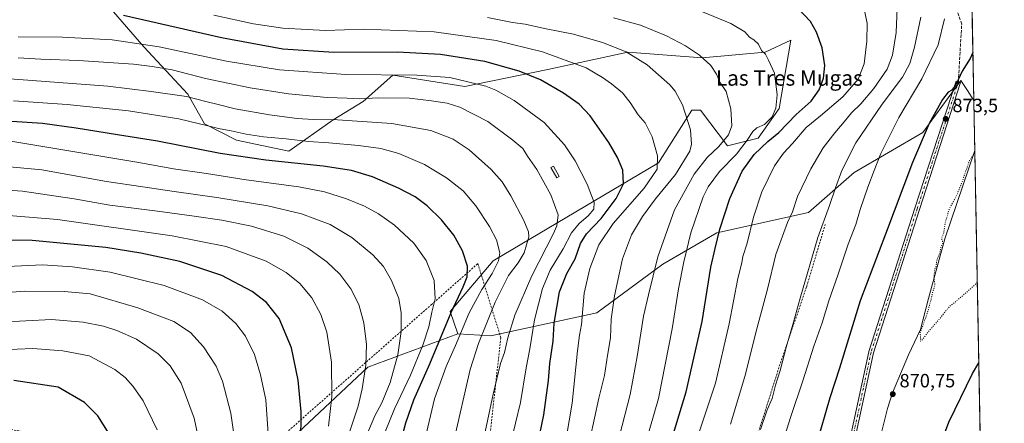
# Model space of a CAD drawing. Units: metres. Extents: x 627357 to 630798, y 4759690 to 4762067.
# Drawn here: x 630283 to 630798, y 4760421 to 4760632 of the extents above; entities that cross this region are included whole.
import ezdxf
from ezdxf.enums import TextEntityAlignment as Align

# ---------------------------------------------------------------- set-up
doc = ezdxf.new("R2010")
doc.units = ezdxf.units.M
doc.header["$MEASUREMENT"] = 0
for name, pattern in [('DGN Style 2', [1.6480167562047852, 0.988810053722871, -0.6592067024819142]), ('DGN Style 3', [2.307223458686699, 1.648016756204785, -0.6592067024819142]), ('DGN Style 4', [2.6384748266838614, 1.318413404963828, -0.6592067024819142, 0.001648016756204785, -0.6592067024819142]), ('DGN Style 5', [1.1536117293433497, 0.4944050268614355, -0.6592067024819142])]:
    doc.linetypes.add(name, pattern=pattern)
for name, color, linetype, lineweight in [('Alambrada', 7, 'DGN Style 2', 0), ('Arbolado forestal CxS', 92, 'Continuous', 0), ('Comarca CxS', 21, 'Continuous', 0), ('Comunidad Autónoma CxS', 142, 'Continuous', 0), ('Curva de nivel maestra', 30, 'Continuous', 30), ('Curva de nivel normal', 30, 'Continuous', 0), ('Curva de nivel normal depresión', 30, 'DGN Style 5', 0), ('Entidad de ámbito territorial', 7, 'Continuous', 0), ('Entidad de ámbito territorial CxS', 92, 'Continuous', 0), ('Estanque Cxs', 5, 'Continuous', 0), ('Municipio CxS', 4, 'Continuous', 0), ('Pastizal CxS', 92, 'Continuous', 0), ('Pista no pavimentada Cxs', 111, 'Continuous', 0), ('Pista no pavimentada eje', 91, 'DGN Style 4', 0), ('Provincia CxS', 1, 'Continuous', 0), ('Punto de cota en terreno', 7, 'Continuous', 0), ('Rótulo de punto de cota en terreno', 7, 'Continuous', 0), ('Senda', 7, 'DGN Style 3', 0), ('Texto cartográfico', 7, 'Continuous', 0)]:
    doc.layers.add(name, color=color, linetype=linetype, lineweight=lineweight)
doc.styles.add('Style-Arial', font='txt')

# ---------------------------------------------------------------- blocks, each defined once
blk = doc.blocks.new('*U7')
at = {"layer": 'Pastizal CxS', "color": 92, "linetype": 'Continuous', "lineweight": 0}
blk.add_polyline3d([(630419.9880999997, 4760408.017300001, 978.5268000000069), (630442.4299, 4760428.972300001, 971.3626999999979), (630464.8706999999, 4760449.926899999, 964.9983999999969), (630511.8315000003, 4760467.3795, 946.7532999999967), (630529.2017999999, 4760466.390900001, 938.5672999999952), (630584.5554999998, 4760478.364499999, 917.6971000000049), (630619.1826999999, 4760503.9155, 908.4348000000028), (630647.3904999997, 4760520.273700001, 900.6018999999943), (630695.2642999999, 4760530.750299999, 887.9967000000034), (630719.2008999997, 4760551.705499999, 883.018200000006), (630755.1070999998, 4760572.660499999, 875.5347000000038), (630775.0119000003, 4760599.856100001, 874.7333000000071), (630778.3836000003, 4760594.577500001, 873.8264000000055), (630781.7614000002, 4760589.289200001, 872.7932000000001), (630785.6703000005, 4760384.649900001, 883.169399999999)], dxfattribs=at)
blk = doc.blocks.new('*U8')
at = {"layer": 'Pastizal CxS', "color": 92, "linetype": 'Continuous', "lineweight": 0}
blk.add_polyline3d([(630327.3674999997, 4760641.001499999, 922.0421999999963), (630347.7198999999, 4760617.4179, 930.4587000000029), (630370.6476999996, 4760592.633300001, 939.5185999999958), (630379.4508999997, 4760577.160900001, 945.3172999999952), (630396.1010999996, 4760568.553500001, 947.0590999999986), (630423.5921, 4760562.945900001, 947.4660000000005), (630446.6369000003, 4760579.247300001, 939.577900000004), (630462.3492999999, 4760588.7839, 935.5470999999961), (630477.8819000004, 4760602.5471, 929.2419999999984), (630515.5910999998, 4760596.6163, 930.9526999999945), (630558.9769000001, 4760605.595899999, 922.3249000000069), (630600.8664999995, 4760614.576099999, 914.7076999999991), (630639.7638999998, 4760611.581900001, 909.8582000000025), (630672.6760999998, 4760614.5737, 904.8454000000056), (630686.0692999996, 4760620.838500001, 902.1206999999995), (630679.9907000001, 4760585.193700001, 904.5108000000038), (630668.9581000004, 4760569.6469, 903.7317999999941), (630652.9077000003, 4760565.749299999, 909.417100000006), (630638.8570999998, 4760584.3007, 913.345100000006), (630638.6370999999, 4760584.300899999, 913.3920000000071), (630636.7747, 4760584.300899999, 913.7841999999946), (630634.4471000005, 4760584.300899999, 914.263699999996), (630634.3598999997, 4760584.300899999, 914.2816000000021), (630616.9358999999, 4760556.7565, 920.1647999999988), (630530.3797000004, 4760505.6041, 946.4079999999959), (630507.8969000002, 4760479.1845, 951.4131999999954), (630511.8315000003, 4760467.3795, 946.7532999999967), (630464.8706999999, 4760449.926899999, 964.9983999999969), (630442.4299, 4760428.972300001, 971.3626999999979), (630419.9880999997, 4760408.017300001, 978.5268000000069)], dxfattribs=at)
blk = doc.blocks.new('*U11')
at = {"layer": 'Arbolado forestal CxS', "color": 92, "linetype": 'Continuous', "lineweight": 0}
blk.add_polyline3d([(630780.4814999999, 4760656.2959, 877.2345999999961), (630781.7614000002, 4760589.289200001, 872.7932000000001), (630778.3836000003, 4760594.577500001, 873.8264000000055), (630775.0119000003, 4760599.856100001, 874.7333000000071), (630755.1070999998, 4760572.660499999, 875.5347000000038), (630719.2008999997, 4760551.705499999, 883.018200000006), (630695.2642999999, 4760530.750299999, 887.9967000000034), (630647.3904999997, 4760520.273700001, 900.6018999999943), (630619.1826999999, 4760503.9155, 908.4348000000028), (630584.5554999998, 4760478.364499999, 917.6971000000049), (630529.2017999999, 4760466.390900001, 938.5672999999952), (630511.8315000003, 4760467.3795, 946.7532999999967), (630507.8969000002, 4760479.1845, 951.4131999999954), (630530.3797000004, 4760505.6041, 946.4079999999959), (630616.9358999999, 4760556.7565, 920.1647999999988), (630634.3598999997, 4760584.300899999, 914.2816000000021), (630634.4471000005, 4760584.300899999, 914.263699999996), (630636.7747, 4760584.300899999, 913.7841999999946), (630638.6370999999, 4760584.300899999, 913.3920000000071), (630638.8570999998, 4760584.3007, 913.345100000006), (630652.9077000003, 4760565.749299999, 909.417100000006), (630668.9581000004, 4760569.6469, 903.7317999999941), (630679.9907000001, 4760585.193700001, 904.5108000000038), (630686.0692999996, 4760620.838500001, 902.1206999999995), (630672.6760999998, 4760614.5737, 904.8454000000056), (630639.7638999998, 4760611.581900001, 909.8582000000025), (630600.8664999995, 4760614.576099999, 914.7076999999991), (630558.9769000001, 4760605.595899999, 922.3249000000069), (630515.5910999998, 4760596.6163, 930.9526999999945), (630477.8819000004, 4760602.5471, 929.2419999999984), (630462.3492999999, 4760588.7839, 935.5470999999961), (630446.6369000003, 4760579.247300001, 939.577900000004), (630423.5921, 4760562.945900001, 947.4660000000005), (630396.1010999996, 4760568.553500001, 947.0590999999986), (630379.4508999997, 4760577.160900001, 945.3172999999952), (630370.6476999996, 4760592.633300001, 939.5185999999958), (630347.7198999999, 4760617.4179, 930.4587000000029), (630327.3674999997, 4760641.001499999, 922.0421999999963)], dxfattribs=at)
blk = doc.blocks.new('5PATER')
at = {"layer": 'Punto de cota en terreno', "linetype": 'Continuous', "lineweight": 0}
h = blk.add_hatch(color=51, dxfattribs=at)
edge = h.paths.add_edge_path()
edge.add_ellipse((0, 0), major_axis=(-0.1095731443231308, -0.1110710700762829), ratio=0.9994222409660322, start_angle=0, end_angle=360)

msp = doc.modelspace()

# ---------------------------------------------------------------- linework, layer by layer
at = {"layer": 'Alambrada', "color": 7, "linetype": 'DGN Style 2', "lineweight": 0}
msp.add_polyline3d([(630276.6501000002, 4760417.7501, 1005.445099999997), (630295.5401, 4760414.350099999, 1004.871899999998), (630314.5500999996, 4760408.590100001, 1003.411399999997), (630342.6401000004, 4760383.7601, 999.7994999999937), (630402.0301000001, 4760404.630100001, 983.4266000000061), (630419.7100999998, 4760413.590100001, 978.2639000000055), (630461.6901000004, 4760450.640100001, 965.828999999998), (630498.0301000001, 4760482.630100001, 955.9318000000059), (630522.3701, 4760504.130100001, 949.5286000000051), (630534.3901000004, 4760465.420100001, 939.566300000006), (630527.3501000004, 4760401.940099999, 933.8233000000038), (630524.6700999998, 4760375.440099999, 932.1285000000062), (630577.4600999998, 4760355.6601, 910.7360000000045), (630612.4600999998, 4760341.5101, 895.5920000000042), (630640.6901000004, 4760328.9101, 882.9143999999943), (630647.1601, 4760347.9801, 883.2139000000025), (630657.7100999998, 4760380.360099999, 884.4089999999997), (630669.1201, 4760415.880100001, 885.7951999999933), (630680.0500999996, 4760450.5001, 885.1812000000064), (630694.3901000004, 4760492.2301, 884.5544999999984), (630704.0500999996, 4760524.610099999, 885.6518999999971)], dxfattribs=at)
at = {"layer": 'Arbolado forestal CxS', "color": 92, "linetype": 'Continuous', "lineweight": 0, "extrusion": (0.001262843284937142, -0.06611372850583153, 0.9978112948498302), "elevation": -313072.8463692655, "flags": 128}
msp.add_lwpolyline([(721582.5112595686, 4737408.28147467), (721582.5112595686, 4737341.115545639)], dxfattribs=at)
at = {"layer": 'Arbolado forestal CxS', "color": 92, "linetype": 'Continuous', "lineweight": 0}
for points in [[(630327.3674999997, 4760641.001499999, 922.0421999999963), (630347.7198999999, 4760617.4179, 930.4587000000029), (630370.6476999996, 4760592.633300001, 939.5185999999958), (630379.4508999997, 4760577.160900001, 945.3172999999952), (630396.1010999996, 4760568.553500001, 947.0590999999986), (630423.5921, 4760562.945900001, 947.4660000000005), (630446.6369000003, 4760579.247300001, 939.577900000004), (630462.3492999999, 4760588.7839, 935.5470999999961), (630477.8819000004, 4760602.5471, 929.2419999999984), (630515.5910999998, 4760596.6163, 930.9526999999945), (630558.9769000001, 4760605.595899999, 922.3249000000069), (630600.8664999995, 4760614.576099999, 914.7076999999991), (630639.7638999998, 4760611.581900001, 909.8582000000025), (630672.6760999998, 4760614.5737, 904.8454000000056), (630686.0692999996, 4760620.838500001, 902.1206999999995), (630679.9907000001, 4760585.193700001, 904.5108000000038), (630668.9581000004, 4760569.6469, 903.7317999999941), (630652.9077000003, 4760565.749299999, 909.417100000006), (630638.8570999998, 4760584.3007, 913.345100000006), (630638.6370999999, 4760584.300899999, 913.3920000000071), (630636.7747, 4760584.300899999, 913.7841999999946), (630634.4471000005, 4760584.300899999, 914.263699999996), (630634.3598999997, 4760584.300899999, 914.2816000000021), (630616.9358999999, 4760556.7565, 920.1647999999988), (630530.3797000004, 4760505.6041, 946.4079999999959), (630507.8969000002, 4760479.1845, 951.4131999999954), (630511.8315000003, 4760467.3795, 946.7532999999967)], [(630511.8315000003, 4760467.3795, 946.7532999999967), (630529.2017999999, 4760466.390900001, 938.5672999999952), (630584.5554999998, 4760478.364499999, 917.6971000000049), (630619.1826999999, 4760503.9155, 908.4348000000028), (630647.3904999997, 4760520.273700001, 900.6018999999943), (630695.2642999999, 4760530.750299999, 887.9967000000034), (630719.2008999997, 4760551.705499999, 883.018200000006), (630755.1070999998, 4760572.660499999, 875.5347000000038), (630775.0119000003, 4760599.856100001, 874.7333000000071), (630778.3836000003, 4760594.577500001, 873.8264000000055), (630781.7614000002, 4760589.289200001, 872.7932000000001)]]:
    msp.add_polyline3d(points, dxfattribs=at)
at = {"layer": 'Comarca CxS', "color": 21, "linetype": 'Continuous', "lineweight": 0, "flags": 128}
msp.add_lwpolyline([(627657.8984229201, 4759694.738659788), (627400.2200009727, 4759689.889982374), (627382.3325492515, 4760651.808280487), (627361.5562198346, 4761769.083450275), (627357.2000009743, 4762003.339982349), (628436.9601575617, 4762023.664557901), (629621.1852069391, 4762045.955562759), (629623.0356368253, 4762045.990393883), (630753.5300009996, 4762067.26998235), (630771.4559880756, 4761128.802573435), (630780.7996689209, 4760639.63899679), (630782.2592179248, 4760563.228187943), (630797.720000999, 4759753.819982374), (630559.2705951073, 4759749.333133068)], close=True, dxfattribs=at)
at = {"layer": 'Comunidad Autónoma CxS', "color": 142, "linetype": 'Continuous', "lineweight": 0, "flags": 128}
msp.add_lwpolyline([(627657.8984229201, 4759694.738659788), (627400.2200009727, 4759689.889982374), (627382.3325492515, 4760651.808280487), (627361.5562198346, 4761769.083450275), (627357.2000009743, 4762003.339982349), (628436.9601575617, 4762023.664557901), (629621.1852069391, 4762045.955562759), (629623.0356368253, 4762045.990393883), (630753.5300009996, 4762067.26998235), (630771.4559880756, 4761128.802573435), (630780.7996689209, 4760639.63899679), (630782.2592179248, 4760563.228187943), (630797.720000999, 4759753.819982374), (630559.2705951073, 4759749.333133068)], close=True, dxfattribs=at)
at = {"layer": 'Curva de nivel maestra', "color": 30, "linetype": 'Continuous', "lineweight": 30, "flags": 128}
for points, elevation in [([(630614.4800000006, 4760381.540100001), (630631.4000000004, 4760437.1601), (630639.7300000006, 4760473.940099999), (630644.2800000003, 4760502.340100001), (630646.4199999999, 4760511.970100001), (630648.9500000002, 4760522.130100001), (630654.1900000004, 4760538.1501), (630660.6799999997, 4760552.360099999), (630666.8499999996, 4760561.1501), (630674.0300000003, 4760568.020099999), (630679.79, 4760572.6801), (630688.9000000004, 4760582.0101), (630696.7800000003, 4760589.0101), (630700.9500000002, 4760595.0101), (630703.2100000001, 4760600.9801), (630703.8499999996, 4760607.5801), (630702.4800000006, 4760616.8101), (630699.5499999998, 4760625.130100001), (630696.4299999997, 4760630.5601), (630689.4400000004, 4760637.920100001)], 900), ([(630550.6799999997, 4760394.7401), (630556.9000000004, 4760425.100099999), (630559.3099999997, 4760442.960100001), (630560, 4760452.0101), (630561.7599999999, 4760463.5601), (630562.3200000003, 4760472.9901), (630565.0700000003, 4760489.3301), (630568.9800000006, 4760499.0001), (630573.2699999996, 4760506.6501), (630576.0999999996, 4760514.600099999), (630579.1900000004, 4760519.630100001), (630586.8899999997, 4760527.7401), (630594.7999999998, 4760538.0701), (630598.5800000001, 4760545.870100001), (630598.2400000002, 4760553.030099999), (630595.3899999997, 4760559.640100001), (630590.8200000003, 4760567.340100001), (630581.0599999997, 4760581.360099999), (630575.4400000004, 4760587.450099999), (630567.1600000003, 4760593.1601), (630555.2100000001, 4760600.210100001), (630544.0700000003, 4760604.7401), (630526.0499999998, 4760609.720100001), (630502.8099999997, 4760613.4801), (630480.4199999999, 4760614.620100001), (630447.0999999996, 4760614.520099999), (630420.3700000001, 4760616.220100001), (630388.4000000004, 4760622.0801), (630337.04, 4760633.710100001)], 925), ([(630781.2810000004, 4760614.439999999), (630779.8499999996, 4760611.340100001), (630775.7300000006, 4760604.6801), (630772.54, 4760597.920100001), (630770.3399999999, 4760594.8101), (630768.3399999999, 4760593.7601), (630765.3399999999, 4760589.920100001), (630758.4600000001, 4760577.3101), (630749.6200000001, 4760556.9101), (630735.6500000004, 4760519.460100001), (630722.3899999997, 4760484.6801), (630711.4699999997, 4760449.5601), (630706.54, 4760433.9901), (630699.2599999999, 4760409.300100001)], 875), ([(630479.5899999999, 4760402.1601), (630484.6600000003, 4760420.940099999), (630488.8899999997, 4760432.860099999), (630497.3200000003, 4760451.7301), (630508.4900000002, 4760478.640100001), (630514.7599999999, 4760491.9101), (630516.7800000003, 4760497.190099999), (630516.9000000004, 4760502.7401), (630514.4199999999, 4760510.860099999), (630509.79, 4760519.0101), (630503.4199999999, 4760527.0101), (630495.9199999999, 4760534.340100001), (630489.5199999996, 4760539.030099999), (630480.9199999999, 4760543.610099999), (630467.3399999999, 4760549.390100001), (630456.3399999999, 4760552.770099999), (630441.5700000003, 4760555.120100001), (630411.5199999996, 4760558.1601), (630387.5700000003, 4760561.630100001), (630354.9000000004, 4760568.140100001), (630333.9299999997, 4760571.380100001), (630312.3099999997, 4760574.870100001), (630294.7199999997, 4760577.390100001), (630227.7000000002, 4760581.7401)], 950), ([(630429.75, 4760410.3301), (630429.9400000004, 4760426.620100001), (630428.3899999997, 4760443.200099999), (630424.8600000005, 4760460.1501), (630418.4100000003, 4760475.4101), (630411.8300000001, 4760483.840100001), (630404.29, 4760489.630100001), (630388.5700000003, 4760497.9101), (630366.6100000005, 4760505.280099999), (630346.1799999997, 4760509.590100001), (630327.8300000001, 4760512.5001), (630289.2800000003, 4760516.2301), (630266.5599999997, 4760516.5001)], 975), ([(630702.0499999998, 4759981.880100001), (630703.8899999997, 4760027.380100001), (630704.9199999999, 4760049.5701), (630704.6900000004, 4760064.280099999), (630705.4299999997, 4760099.0101), (630706.6399999997, 4760118.110099999), (630710.3799999999, 4760152.840100001), (630717.3600000005, 4760198.780099999), (630723.0999999996, 4760227.110099999), (630728.7999999998, 4760249.450099999), (630734.3099999997, 4760273.460100001), (630738.4600000001, 4760297.100099999), (630741.0800000001, 4760314.7401), (630747.8899999997, 4760348.200099999), (630758.2400000002, 4760391.2301), (630761.7000000002, 4760402.690099999), (630768.7000000002, 4760421.220100001), (630781.0099999999, 4760446.700099999), (630784.3788000002, 4760452.261)], 875), ([(630269.5700000003, 4760243.7601), (630285.6399999997, 4760259.420100001), (630294.0099999999, 4760269.120100001), (630301.0099999999, 4760278.120100001), (630315.6799999997, 4760298.4801), (630322.9400000004, 4760308.2501), (630328.9299999997, 4760317.130100001), (630332.2400000002, 4760319.4901), (630334.2000000002, 4760319.450099999), (630335.4299999997, 4760321.6501), (630335.9400000004, 4760326.420100001), (630335.9800000006, 4760330.9801), (630338.5599999997, 4760340.610099999), (630341.6699999999, 4760355.700099999), (630342.9800000006, 4760367.340100001), (630342.5800000001, 4760377.6801), (630341.2400000002, 4760383.670100001), (630339.4400000004, 4760392.6601), (630333.3499999996, 4760409.0101), (630323.6299999999, 4760424.5701), (630316.6600000003, 4760431.4801), (630302.8300000001, 4760439.5001), (630279.6299999999, 4760442.970100001)], 1000)]:
    msp.add_lwpolyline(points, dxfattribs=dict(at, elevation=elevation))
at = {"layer": 'Curva de nivel normal', "color": 30, "linetype": 'Continuous', "lineweight": 0, "flags": 128}
for points, elevation in [([(630654.4600000001, 4760420.17), (630662.0899999999, 4760445.050000001), (630668.2999999998, 4760469.960000001), (630673.8300000001, 4760490.82), (630678.2400000002, 4760508.880000001), (630681.6900000004, 4760518.51), (630684.3899999997, 4760525.539999999), (630686.8700000001, 4760531.189999999), (630689.5800000001, 4760539.130000001), (630696.54, 4760553.710000001), (630703.0199999996, 4760564.680000001), (630709.0300000003, 4760572.550000001), (630713.9900000002, 4760578.16), (630717.7199999997, 4760582.880000001), (630722.7400000002, 4760587.680000001), (630729.5199999996, 4760595.680000001), (630736.5, 4760605.810000001), (630739.2599999999, 4760613.039999999), (630741.2199999997, 4760624.84), (630741.8200000003, 4760641.850000001)], 890), ([(630639.9199999999, 4760635.640000001), (630654.75, 4760629.59), (630661.9699999997, 4760625.189999999), (630664.4699999997, 4760622.380000001), (630666.7400000002, 4760621.060000001), (630669.1100000005, 4760618.76), (630670.7300000006, 4760615.560000001), (630672.7599999999, 4760613.51), (630674.4100000003, 4760610.460000001), (630677.4500000002, 4760603.680000001), (630678.8600000005, 4760592.34), (630678.2999999998, 4760585.34), (630676.2300000006, 4760580.9), (630672.3099999997, 4760576.9), (630668.3399999999, 4760575.039999999), (630666.1500000004, 4760573.220000001), (630663.25, 4760568.560000001), (630657.6200000001, 4760561.34), (630648.7999999998, 4760552.33), (630642.8600000005, 4760544.16), (630640.1799999997, 4760538.960000001), (630633.8600000005, 4760520.17), (630630.0599999997, 4760505.029999999), (630627.3099999997, 4760490.930000001), (630624.0300000003, 4760470.01), (630620.4100000003, 4760451.34), (630616.8099999997, 4760433.710000001), (630610.0800000001, 4760410.16)], 905), ([(630634.1699999999, 4760403.980000001), (630646.7199999997, 4760441.67), (630653.8799999999, 4760472.67), (630658.4299999997, 4760496.32), (630660.3799999999, 4760504.449999999), (630660.9699999997, 4760507.800000001), (630663.1699999999, 4760514.730000001), (630666.5099999999, 4760528.439999999), (630670.8600000005, 4760541.699999999), (630677.4800000006, 4760555.199999999), (630682.2999999998, 4760561.859999999), (630687.0099999999, 4760566.869999999), (630694.0099999999, 4760575.24), (630701.6699999999, 4760581.310000001), (630713.3399999999, 4760591.230000001), (630721.3700000001, 4760600.439999999), (630724.4400000004, 4760608.460000001), (630725.9000000004, 4760620.32), (630725.9199999999, 4760629.800000001), (630724.5199999996, 4760636.279999999)], 895), ([(630566.9000000004, 4760402.430000001), (630571.7300000006, 4760431.180000001), (630574.4400000004, 4760458.619999999), (630575.5099999999, 4760466.779999999), (630576.5499999998, 4760472.369999999), (630578.0199999996, 4760488.66), (630580.9299999997, 4760501.58), (630585.6500000004, 4760513.92), (630593.2400000002, 4760525.17), (630609.4500000002, 4760543.51), (630616.2000000002, 4760553.41), (630616.3300000001, 4760560.439999999), (630613.5800000001, 4760570.34), (630609.8799999999, 4760577.66), (630606.1699999999, 4760581.92), (630602.04, 4760588.369999999), (630597.9600000001, 4760593.380000001), (630592.2800000003, 4760598.07), (630587.5499999998, 4760601.359999999), (630579.04, 4760606.5), (630556.1900000004, 4760614.859999999), (630531.9699999997, 4760620.640000001), (630499.5, 4760625.17), (630462.6100000005, 4760626.609999999), (630442.7300000006, 4760625.970000001), (630433.0999999996, 4760626.4), (630420.3399999999, 4760627.230000001), (630405.0099999999, 4760629.350000001), (630384.3399999999, 4760633.890000001)], 920), ([(630581.2000000002, 4760412.930000001), (630585.6600000003, 4760433.74), (630588.5499999998, 4760445.619999999), (630590.1799999997, 4760456.130000001), (630591.7699999996, 4760465.289999999), (630592.1399999997, 4760475.01), (630593.8399999999, 4760487.34), (630598.0099999999, 4760506.699999999), (630602.6600000003, 4760519.109999999), (630608.4299999997, 4760528.680000001), (630615.3600000005, 4760537.92), (630625.7300000006, 4760550.65), (630633.2400000002, 4760562.9), (630634.1500000004, 4760566.5), (630633.6699999999, 4760574.01), (630629.5, 4760587.180000001), (630625.6299999999, 4760594.189999999), (630622.8600000005, 4760597.529999999), (630611.0099999999, 4760608.039999999), (630599.9199999999, 4760614.810000001), (630587.6500000004, 4760619.74), (630572.3300000001, 4760624), (630557.29, 4760626.939999999), (630547.1299999999, 4760629.180000001), (630540.5599999997, 4760630.180000001), (630527.4800000006, 4760632.730000001)], 915), ([(630593.4100000003, 4760632.539999999), (630607.5099999999, 4760628.710000001), (630621.1200000001, 4760623.17), (630630.9800000006, 4760617.99), (630638.2999999998, 4760612.970000001), (630644.25, 4760607.720000001), (630647.2400000002, 4760603.100000001), (630648.9699999997, 4760599.01), (630652.1699999999, 4760594.01), (630654.6399999997, 4760585.01), (630655.1600000003, 4760576.199999999), (630653.54, 4760571.42), (630648.4199999999, 4760565.33), (630642.4000000004, 4760559.560000001), (630635.54, 4760550.880000001), (630625.2000000002, 4760532.26), (630616.5199999996, 4760507.74), (630611.6299999999, 4760487.84), (630609.0599999997, 4760476.67), (630605.7599999999, 4760455.51), (630602.0800000001, 4760435.680000001), (630599.2699999996, 4760425.01), (630595.2300000006, 4760409.380000001)], 910), ([(630670.2599999999, 4760417.350000001), (630673.7000000002, 4760427.699999999), (630676.2300000006, 4760433.699999999), (630678.0999999996, 4760440.680000001), (630680.4100000003, 4760448.34), (630683.8300000001, 4760461.01), (630687.5300000003, 4760473.439999999), (630690.8700000001, 4760486.08), (630700.1799999997, 4760517.779999999), (630706.3200000003, 4760534.49), (630709.3499999996, 4760543.730000001), (630712.8200000003, 4760552.75), (630720.0599999997, 4760567.17), (630733.8499999996, 4760587.439999999), (630744.5, 4760601.58), (630748.3200000003, 4760608.67), (630750.8099999997, 4760617.199999999), (630753.9800000006, 4760632.939999999)], 885), ([(630766.5099999999, 4760632.060000001), (630763.0899999999, 4760618.439999999), (630754.5899999999, 4760600.640000001), (630742.5899999999, 4760580.529999999), (630733.1799999997, 4760561.640000001), (630729.7400000002, 4760552.710000001), (630726.2999999998, 4760544.130000001), (630722.2699999996, 4760532.369999999), (630720.0099999999, 4760524.5), (630716.0499999998, 4760514.33), (630710.6399999997, 4760498.140000001), (630706.0199999996, 4760484.65), (630702.4600000001, 4760473.25), (630698.1399999997, 4760461.01), (630692.3099999997, 4760442.92), (630686.0700000003, 4760424.300000001), (630674.9000000004, 4760388.859999999)], 880), ([(630539.4100000003, 4760409.939999999), (630544.7100000001, 4760431.52), (630547.6100000005, 4760449.619999999), (630549.6299999999, 4760459.58), (630551.9900000002, 4760474.680000001), (630556.2100000001, 4760491.189999999), (630560.2199999997, 4760500.640000001), (630567.0300000003, 4760511.869999999), (630571.3700000001, 4760520.26), (630575.3099999997, 4760525.01), (630580.04, 4760529.01), (630583.0499999998, 4760532.59), (630583.2000000002, 4760536), (630579.6399999997, 4760545.640000001), (630573.2999999998, 4760557.880000001), (630567.7599999999, 4760566.220000001), (630557.0999999996, 4760577.84), (630541.3399999999, 4760589.350000001), (630531.8399999999, 4760594.720000001), (630526.5199999996, 4760596.83), (630507.7100000001, 4760601.369999999), (630490.4000000004, 4760602.600000001), (630453.2599999999, 4760602.890000001), (630418.7000000002, 4760605.359999999), (630390.9500000002, 4760609.92), (630355.6900000004, 4760617.350000001), (630331.0800000001, 4760621.08), (630305.2199999997, 4760622.449999999), (630281.9600000001, 4760622.58)], 930), ([(630522.7699999996, 4760399.91), (630530.4000000004, 4760435.939999999), (630534.2400000002, 4760451.92), (630536.2699999996, 4760457.699999999), (630538.0499999998, 4760465.4), (630541.7000000002, 4760477.230000001), (630550.5700000003, 4760497.680000001), (630561.8399999999, 4760519.460000001), (630563.7699999996, 4760523.859999999), (630564.4400000004, 4760529.619999999), (630560.5800000001, 4760540.02), (630553.1600000003, 4760553.32), (630548.4100000003, 4760560.33), (630545.9299999997, 4760564.279999999), (630540.6399999997, 4760568.560000001), (630527.6399999997, 4760578.310000001), (630512.9199999999, 4760585.92), (630506.3399999999, 4760588.01), (630498.1100000005, 4760589.119999999), (630486.5999999996, 4760590.560000001), (630470.3200000003, 4760590.689999999), (630460.6699999999, 4760590.310000001), (630454.0099999999, 4760590.560000001), (630443.6500000004, 4760590.9), (630423.3499999996, 4760592.930000001), (630403.3700000001, 4760596.02), (630379.9600000001, 4760600.890000001), (630362.4800000006, 4760605.470000001), (630352, 4760607.15), (630342.3200000003, 4760608.26), (630313.4699999997, 4760610.279999999), (630293.7599999999, 4760611.039999999), (630281.9000000004, 4760611.699999999)], 935), ([(630509.8700000001, 4760411.51), (630518.3399999999, 4760448.83), (630522.7699999996, 4760462.32), (630531.5, 4760483.99), (630538.4600000001, 4760497.880000001), (630543.4500000002, 4760504.52), (630546.5599999997, 4760509.789999999), (630549, 4760518.100000001), (630548.8499999996, 4760520.689999999), (630546.4800000006, 4760526.689999999), (630539.5899999999, 4760539.59), (630535.0800000001, 4760546.859999999), (630529.3099999997, 4760553.220000001), (630517.7999999998, 4760563.65), (630509.4800000006, 4760569.16), (630497.8799999999, 4760573.640000001), (630477.4800000006, 4760577.32), (630449.0099999999, 4760579.26), (630436.4600000001, 4760579.41), (630427.8700000001, 4760579.92), (630413.4600000001, 4760581.800000001), (630395.3799999999, 4760585.050000001), (630386.6200000001, 4760587.199999999), (630380.0599999997, 4760588.779999999), (630370.0099999999, 4760591.369999999), (630351.5899999999, 4760594.02), (630328.8899999997, 4760596.890000001), (630270.5300000003, 4760601.199999999)], 940), ([(630494.9100000003, 4760412.680000001), (630499.7800000003, 4760433.5), (630505.7400000002, 4760450.279999999), (630510.6200000001, 4760461.390000001), (630517.9299999997, 4760478.41), (630524.4100000003, 4760490.529999999), (630529.8700000001, 4760498.91), (630533.2599999999, 4760505.609999999), (630533.8399999999, 4760509.84), (630532.1699999999, 4760516.51), (630528.5599999997, 4760523.57), (630521.4000000004, 4760534.4), (630514.7699999996, 4760542.100000001), (630506.0099999999, 4760549.02), (630494.54, 4760555.869999999), (630481.04, 4760561.58), (630471.6900000004, 4760564.189999999), (630459.9600000001, 4760565.84), (630444.4900000002, 4760567.26), (630433.7599999999, 4760567.9), (630422.2199999997, 4760569.26), (630410.2999999998, 4760570.380000001), (630401.1299999999, 4760571.800000001), (630393.3099999997, 4760573.57), (630386.6699999999, 4760574.710000001), (630381.1399999997, 4760576.16), (630366.0099999999, 4760579.720000001), (630339.75, 4760583.92), (630307.6299999999, 4760587.189999999), (630279.5, 4760589.230000001)], 945), ([(630473.9000000004, 4760416.189999999), (630478.8499999996, 4760428.26), (630487.1699999999, 4760445.83), (630493.6900000004, 4760461.57), (630496.6699999999, 4760471.01), (630498.3399999999, 4760478.689999999), (630500.0099999999, 4760485.720000001), (630499.5, 4760495.220000001), (630495.3799999999, 4760505.730000001), (630488.8399999999, 4760514.880000001), (630478.7999999998, 4760524.15), (630470.4900000002, 4760530.09), (630463.0499999998, 4760534.08), (630453.7000000002, 4760537.930000001), (630442.2199999997, 4760541.689999999), (630428.8099999997, 4760544.32), (630401.2100000001, 4760547.930000001), (630380.5300000003, 4760551.140000001), (630363.29, 4760553.699999999), (630345, 4760556.939999999), (630270.5999999996, 4760569.27)], 955), ([(630464.4100000003, 4760414.619999999), (630468.5499999998, 4760424.640000001), (630472.1600000003, 4760431.42), (630476.5099999999, 4760442.060000001), (630480.5300000003, 4760456.369999999), (630482.29, 4760468.710000001), (630482.3600000005, 4760478.470000001), (630480.9900000002, 4760485.859999999), (630477.25, 4760495.300000001), (630472.9600000001, 4760502.59), (630467.4199999999, 4760508.66), (630456.5199999996, 4760517.779999999), (630445.2100000001, 4760524.609999999), (630430.2400000002, 4760530.180000001), (630412.5999999996, 4760534.27), (630385.9100000003, 4760538.699999999), (630363.5800000001, 4760541.74), (630347.1299999999, 4760544.26), (630328.1699999999, 4760547), (630294.4100000003, 4760553.08), (630254.9100000003, 4760556.810000001)], 960), ([(630449.1200000001, 4760397.9), (630459.7599999999, 4760429.680000001), (630461.9699999997, 4760438.619999999), (630463.7800000003, 4760451.02), (630464.1200000001, 4760461.83), (630462.7800000003, 4760473.119999999), (630460.0800000001, 4760482.74), (630456.0099999999, 4760491.01), (630450.2800000003, 4760498.609999999), (630443.3700000001, 4760505.039999999), (630433.4900000002, 4760512.16), (630420.8399999999, 4760518.51), (630403.9699999997, 4760523.66), (630388.5099999999, 4760526.850000001), (630374.0800000001, 4760528.91), (630354.7599999999, 4760531.600000001), (630329.8700000001, 4760534.720000001), (630311.2800000003, 4760537.949999999), (630284.2999999998, 4760541.970000001), (630250.3399999999, 4760544.220000001)], 965), ([(630444.29, 4760419.230000001), (630446.0800000001, 4760434.42), (630445.8799999999, 4760452.560000001), (630443.3200000003, 4760468.33), (630440.2100000001, 4760477.550000001), (630435.5199999996, 4760486.199999999), (630429.2800000003, 4760493.689999999), (630422.1299999999, 4760499.430000001), (630411.5999999996, 4760505.34), (630390.7999999998, 4760513.039999999), (630362.4699999997, 4760518.640000001), (630302.5800000001, 4760527.25), (630270.4699999997, 4760529.699999999)], 970), ([(630294.7400000002, 4760503.41), (630250.7199999997, 4760501.439999999)], 980), ([(630413.2599999999, 4760407.75), (630411.4299999997, 4760433.01), (630408.7699999996, 4760445.92), (630405.6500000004, 4760456.600000001), (630400.8600000005, 4760466.25), (630395.8099999997, 4760472.859999999), (630388.6699999999, 4760479.25), (630378.4199999999, 4760485.25), (630358.3399999999, 4760492.619999999), (630330.0199999996, 4760499.630000001), (630310.3399999999, 4760502.390000001), (630294.7400000002, 4760503.41)], 980), ([(630285.1100000005, 4760489.699999999), (630257.3700000001, 4760487.4)], 985), ([(630396.1900000004, 4760405.050000001), (630393.1699999999, 4760426.01), (630388.8300000001, 4760442.689999999), (630385.4800000006, 4760450.49), (630378.9699999997, 4760460.640000001), (630372.0499999998, 4760468.140000001), (630363.4699999997, 4760473.859999999), (630344.5599999997, 4760481.09), (630319.6200000001, 4760488.289999999), (630306.0700000003, 4760489.52), (630285.1100000005, 4760489.699999999)], 985), ([(630299.3899999997, 4760474.930000001), (630272.5499999998, 4760473.550000001)], 990), ([(630379.0199999996, 4760399.66), (630373.9400000004, 4760423.34), (630367.2000000002, 4760441.680000001), (630361.5300000003, 4760450.680000001), (630355.1799999997, 4760456.960000001), (630343.8200000003, 4760464.57), (630333.6200000001, 4760469.189999999), (630326.6900000004, 4760471.359999999), (630315.8899999997, 4760473.439999999), (630299.3899999997, 4760474.930000001)], 990), ([(630289.7100000001, 4760459.710000001), (630273.1799999997, 4760458.99)], 995), ([(630354.5999999996, 4760417.230000001), (630347.3799999999, 4760432.380000001), (630342.1500000004, 4760439.82), (630337.8799999999, 4760444.550000001), (630332.4900000002, 4760448.76), (630319.1799999997, 4760455.850000001), (630305.4100000003, 4760458.5), (630289.7100000001, 4760459.710000001)], 995)]:
    msp.add_lwpolyline(points, dxfattribs=dict(at, elevation=elevation))
at = {"layer": 'Curva de nivel normal depresión', "color": 30, "linetype": 'DGN Style 5', "lineweight": 0, "elevation": 870, "flags": 128}
msp.add_lwpolyline([(630782.2851999998, 4760561.870200001), (630779.4500000002, 4760557.939999999), (630775.8300000001, 4760547.33), (630772.7300000006, 4760539.640000001), (630768.8200000003, 4760532.439999999), (630766.79, 4760525.41), (630766.0199999996, 4760520.300000001), (630764.9400000004, 4760517.16), (630765.6200000001, 4760515.01), (630764.5899999999, 4760513.01), (630764.1299999999, 4760510.34), (630762.4100000003, 4760505.680000001), (630762.0700000003, 4760503.01), (630761.2999999998, 4760500.720000001), (630760.9400000004, 4760497.130000001), (630761.4199999999, 4760492.83), (630760.1799999997, 4760488.949999999), (630759.1900000004, 4760484.34), (630756.8899999997, 4760476.680000001), (630753.7599999999, 4760468.15), (630753.9400000004, 4760463.51), (630754.6299999999, 4760464.039999999), (630758.6299999999, 4760469.34), (630764.0099999999, 4760475.449999999), (630768.9299999997, 4760481.59), (630775.7100000001, 4760487.119999999), (630783.5776000004, 4760494.2072)], dxfattribs=at)
at = {"layer": 'Entidad de ámbito territorial', "color": 7, "linetype": 'Continuous', "lineweight": 0, "flags": 128}
msp.add_lwpolyline([(630782.2592179254, 4760563.228187944), (630766.5800000001, 4760517.017999998), (630758.0180000018, 4760485.844000001), (630753.9460000017, 4760469.691999998), (630747.6200000013, 4760456.521000002), (630739.2139999999, 4760436.671000001), (630736.6730000019, 4760428.451), (630729.4300000014, 4760399.863000002), (630719.5470000011, 4760370.302999999), (630709.0380000002, 4760344.536000002), (630697.6760000011, 4760321.668000001), (630686.7860000012, 4760299.958000002), (630680.2300000006, 4760286.017000004), (630673.6620000012, 4760264.317), (630663.7850000003, 4760222.293000001), (630650.0800000003, 4760180.784000002), (630644.5900000007, 4760157.082999999), (630637.4690000007, 4760128.627000002), (630628.5590000012, 4760100.494999998), (630617.7100000004, 4760061.111000001), (630610.7200000009, 4760032.531000001), (630607.8880000014, 4760005.100000001), (630603.6460000015, 4759965.796999999)], dxfattribs=at)
msp.add_lwpolyline([(630782.2592179254, 4760563.228187944), (630766.5800000001, 4760517.017999998), (630758.0180000018, 4760485.844000001), (630753.9460000017, 4760469.691999998), (630747.6200000013, 4760456.521000002), (630739.2139999999, 4760436.671000001), (630736.6730000019, 4760428.451), (630729.4300000014, 4760399.863000002), (630719.5470000011, 4760370.302999999), (630709.0380000002, 4760344.536000002), (630697.6760000011, 4760321.668000001), (630686.7860000012, 4760299.958000002), (630680.2300000006, 4760286.017000004), (630673.6620000012, 4760264.317), (630663.7850000003, 4760222.293000001), (630650.0800000003, 4760180.784000002), (630644.5900000007, 4760157.082999999), (630637.4690000007, 4760128.627000002), (630628.5590000012, 4760100.494999998), (630617.7100000004, 4760061.111000001), (630610.7200000009, 4760032.531000001), (630607.8880000014, 4760005.100000001), (630603.6460000015, 4759965.796999999)], dxfattribs=at)
at = {"layer": 'Entidad de ámbito territorial CxS', "color": 92, "linetype": 'Continuous', "lineweight": 0, "flags": 128}
for points in [[(630780.7996689209, 4760639.63899679), (630782.2592179248, 4760563.228187943), (630766.5799999996, 4760517.017999999), (630758.0180000013, 4760485.844000001), (630753.9460000012, 4760469.692), (630747.6200000008, 4760456.521000001), (630739.2139999993, 4760436.671), (630736.6730000013, 4760428.450999999), (630729.4299999987, 4760399.863000001), (630719.5470000005, 4760370.302999998), (630709.0379999996, 4760344.536), (630697.6760000006, 4760321.668), (630686.7860000008, 4760299.958000001), (630680.23, 4760286.017000002), (630673.6620000006, 4760264.317), (630663.7849999998, 4760222.293), (630650.0799999997, 4760180.784000001), (630644.5900000001, 4760157.083000001), (630637.469, 4760128.627000002), (630628.5590000006, 4760100.494999999), (630617.7099999998, 4760061.111000001), (630610.7200000006, 4760032.530999999), (630607.8880000009, 4760005.100000001), (630603.6459999987, 4759965.797)], [(630603.6459999987, 4759965.797), (630607.8880000009, 4760005.100000001), (630610.7200000006, 4760032.530999999), (630617.7099999998, 4760061.111000001), (630628.5590000006, 4760100.494999999), (630637.469, 4760128.627000002), (630644.5900000001, 4760157.083000001), (630650.0799999997, 4760180.784000001), (630663.7849999998, 4760222.293), (630673.6620000006, 4760264.317), (630680.23, 4760286.017000002), (630686.7860000008, 4760299.958000001), (630697.6760000006, 4760321.668), (630709.0379999996, 4760344.536), (630719.5470000005, 4760370.302999998), (630729.4299999987, 4760399.863000001), (630736.6730000013, 4760428.450999999), (630739.2139999993, 4760436.671), (630747.6200000008, 4760456.521000001), (630753.9460000012, 4760469.692), (630758.0180000013, 4760485.844000001), (630766.5799999996, 4760517.017999999), (630782.2592179248, 4760563.228187943), (630797.720000999, 4759753.819982374)]]:
    msp.add_lwpolyline(points, dxfattribs=at)
at = {"layer": 'Estanque Cxs', "color": 5, "linetype": 'Continuous', "lineweight": 0}
msp.add_polyline3d([(630564.9944000002, 4760549.597300001, 932.9024999999965), (630563.7255999995, 4760548.886, 933.1820000000008), (630560.6359000001, 4760554.397299999, 933.2033999999985), (630561.9046999998, 4760555.1086, 932.9084000000003), (630564.9944000002, 4760549.597300001, 932.9024999999965)], dxfattribs=at)
msp.add_3dface([(630564.9944000002, 4760549.597300001, 932.9024999999965), (630563.7255999995, 4760548.886, 933.1820000000008), (630560.6359000001, 4760554.397299999, 933.2033999999985), (630561.9046999998, 4760555.1086, 932.9084000000003)], dxfattribs=at)
at = {"layer": 'Municipio CxS', "color": 4, "linetype": 'Continuous', "lineweight": 0, "flags": 128}
msp.add_lwpolyline([(627657.8984229201, 4759694.738659788), (627400.2200009727, 4759689.889982374), (627382.3325492515, 4760651.808280487), (627361.5562198346, 4761769.083450275), (627357.2000009743, 4762003.339982349), (628436.9601575617, 4762023.664557901), (629621.1852069391, 4762045.955562759), (629623.0356368253, 4762045.990393883), (630753.5300009996, 4762067.26998235), (630771.4559880756, 4761128.802573435), (630780.7996689209, 4760639.63899679), (630782.2592179248, 4760563.228187943), (630797.720000999, 4759753.819982374), (630559.2705951073, 4759749.333133068)], close=True, dxfattribs=at)
at = {"layer": 'Pastizal CxS', "color": 92, "linetype": 'Continuous', "lineweight": 0, "extrusion": (-0.0009669388729691657, 0.05062132418264569, 0.9987174508174028), "elevation": 241249.0801033613, "flags": 128}
msp.add_lwpolyline([(-721584.1204992069, -4741541.100857536), (-721584.1204992069, -4741336.161383227)], dxfattribs=at)
at = {"layer": 'Pastizal CxS', "color": 92, "linetype": 'Continuous', "lineweight": 0}
for points in [[(630327.3674999997, 4760641.001499999, 922.0421999999963), (630347.7198999999, 4760617.4179, 930.4587000000029), (630370.6476999996, 4760592.633300001, 939.5185999999958), (630379.4508999997, 4760577.160900001, 945.3172999999952), (630396.1010999996, 4760568.553500001, 947.0590999999986), (630423.5921, 4760562.945900001, 947.4660000000005), (630446.6369000003, 4760579.247300001, 939.577900000004), (630462.3492999999, 4760588.7839, 935.5470999999961), (630477.8819000004, 4760602.5471, 929.2419999999984), (630515.5910999998, 4760596.6163, 930.9526999999945), (630558.9769000001, 4760605.595899999, 922.3249000000069), (630600.8664999995, 4760614.576099999, 914.7076999999991), (630639.7638999998, 4760611.581900001, 909.8582000000025), (630672.6760999998, 4760614.5737, 904.8454000000056), (630686.0692999996, 4760620.838500001, 902.1206999999995), (630679.9907000001, 4760585.193700001, 904.5108000000038), (630668.9581000004, 4760569.6469, 903.7317999999941), (630652.9077000003, 4760565.749299999, 909.417100000006), (630638.8570999998, 4760584.3007, 913.345100000006), (630638.6370999999, 4760584.300899999, 913.3920000000071), (630636.7747, 4760584.300899999, 913.7841999999946), (630634.4471000005, 4760584.300899999, 914.263699999996), (630634.3598999997, 4760584.300899999, 914.2816000000021), (630616.9358999999, 4760556.7565, 920.1647999999988), (630530.3797000004, 4760505.6041, 946.4079999999959), (630507.8969000002, 4760479.1845, 951.4131999999954), (630511.8315000003, 4760467.3795, 946.7532999999967)], [(630511.8315000003, 4760467.3795, 946.7532999999967), (630529.2017999999, 4760466.390900001, 938.5672999999952), (630584.5554999998, 4760478.364499999, 917.6971000000049), (630619.1826999999, 4760503.9155, 908.4348000000028), (630647.3904999997, 4760520.273700001, 900.6018999999943), (630695.2642999999, 4760530.750299999, 887.9967000000034), (630719.2008999997, 4760551.705499999, 883.018200000006), (630755.1070999998, 4760572.660499999, 875.5347000000038), (630775.0119000003, 4760599.856100001, 874.7333000000071), (630778.3836000003, 4760594.577500001, 873.8264000000055), (630781.7614000002, 4760589.289200001, 872.7932000000001)], [(630511.8315000003, 4760467.3795, 946.7532999999967), (630464.8706999999, 4760449.926899999, 964.9983999999969), (630442.4299, 4760428.972300001, 971.3626999999979), (630419.9880999997, 4760408.017300001, 978.5268000000069), (630388.5713000001, 4760394.5461, 987.8773999999976), (630355.6579, 4760390.0569, 996.5231000000058), (630333.2177999998, 4760391.554500001, 1001.734200000006), (630301.8006999996, 4760408.020300001, 1004.939199999994), (630276.3687000005, 4760415.505100001, 1005.506599999993), (630240.4631000003, 4760406.5253, 1005.590200000006), (630219.5184000004, 4760387.0669, 1006.933900000004), (630195.5805000003, 4760364.6143, 1007.441699999996), (630174.6353000002, 4760330.187899999, 1008.533200000005), (630149.2012, 4760292.767700001, 1006.114300000001), (630162.7538999999, 4760280.138300001, 1010.448199999999)]]:
    msp.add_polyline3d(points, dxfattribs=at)
at = {"layer": 'Pista no pavimentada Cxs', "color": 111, "linetype": 'Continuous', "lineweight": 0}
msp.add_polyline3d([(630715.3531, 4760404.9297, 872.3032999999997), (630726.8268999998, 4760458.099099999, 872.3312000000006), (630726.8539000005, 4760458.1961, 872.3309000000008), (630750.9769000001, 4760533.149499999, 873.0255000000034), (630772.5151000004, 4760599.487700001, 891.1276000000071), (630774.8929000003, 4760598.715700001, 891.0696999999927), (630753.3557000002, 4760532.3805, 872.9146000000038), (630729.2490999997, 4760457.4781, 872.1282999999967), (630717.8400999998, 4760404.268300001, 872.7731000000058)], dxfattribs=at)
msp.add_polyline3d([(630715.3531, 4760404.9297, 872.3032999999997), (630726.8268999998, 4760458.099099999, 872.3312000000006), (630726.8539000005, 4760458.1961, 872.3309000000008), (630750.9769000001, 4760533.149499999, 873.0255000000034), (630772.5151000004, 4760599.487700001, 891.1276000000071), (630774.8929000003, 4760598.715700001, 891.0696999999927), (630753.3557000002, 4760532.3805, 872.9146000000038), (630729.2490999997, 4760457.4781, 872.1282999999967), (630717.8400999998, 4760404.268300001, 872.7731000000058)], dxfattribs=at)
at = {"layer": 'Pista no pavimentada eje', "color": 91, "linetype": 'DGN Style 4', "lineweight": 0}
msp.add_polyline3d([(630773.7040999997, 4760599.101700001, 891.1505999999937), (630752.1662999997, 4760532.764900001, 872.9345999999933), (630728.0437000003, 4760457.813100001, 872.1974000000046), (630721.0415000003, 4760425.170499999, 873.6875), (630716.5965, 4760404.6917, 872.4104999999981)], dxfattribs=at)
at = {"layer": 'Provincia CxS', "color": 1, "linetype": 'Continuous', "lineweight": 0, "flags": 128}
msp.add_lwpolyline([(627657.8984229201, 4759694.738659788), (627400.2200009727, 4759689.889982374), (627382.3325492515, 4760651.808280487), (627361.5562198346, 4761769.083450275), (627357.2000009743, 4762003.339982349), (628436.9601575617, 4762023.664557901), (629621.1852069391, 4762045.955562759), (629623.0356368253, 4762045.990393883), (630753.5300009996, 4762067.26998235), (630771.4559880756, 4761128.802573435), (630780.7996689209, 4760639.63899679), (630782.2592179248, 4760563.228187943), (630797.720000999, 4759753.819982374), (630559.2705951073, 4759749.333133068)], close=True, dxfattribs=at)
at = {"layer": 'Senda', "color": 7, "linetype": 'DGN Style 3', "lineweight": 0}
msp.add_polyline3d([(630773.7040999997, 4760599.101700001, 891.1505999999937), (630775.4271000001, 4760629.254699999, 897.6793999999937), (630769.3964999998, 4760647.3465, 883.7641000000004)], dxfattribs=at)

# ---------------------------------------------------------------- block references
at = {"layer": 'Arbolado forestal CxS', "color": 92, "linetype": 'Continuous', "lineweight": 0}
msp.add_blockref('*U11', (0, 0), dxfattribs=at)
at = {"layer": 'Pastizal CxS', "color": 92, "linetype": 'Continuous', "lineweight": 0}
for name in ['*U8', '*U7']:
    msp.add_blockref(name, (0, 0), dxfattribs=at)
at = {"layer": 'Punto de cota en terreno', "color": 7, "linetype": 'Continuous', "lineweight": 0, "xscale": 10, "yscale": 10, "zscale": 10}
for p in [(630767.0800000001, 4760579.75, 873.5), (630739.3899999997, 4760435.930000001, 870.75)]:
    msp.add_blockref('5PATER', p, dxfattribs=at)

# ---------------------------------------------------------------- texts
at = {"layer": 'Rótulo de punto de cota en terreno', "color": 7, "linetype": 'Continuous', "lineweight": 0, "style": 'Style-Arial'}
for s, p in [('873,5', (630770.6078000005, 4760583.277799999)), ('870,75', (630742.9177999999, 4760439.457800001))]:
    msp.add_text(s, height=7.000000000000002, dxfattribs=at).set_placement(p)
at = {"layer": 'Texto cartográfico', "color": 7, "linetype": 'Continuous', "lineweight": 0, "style": 'Style-Arial'}
msp.add_text('Las Tres Mugas', height=8, dxfattribs=at).set_placement((630685.2804987803, 4760601.110149999), align=Align.MIDDLE_CENTER)

doc.saveas('drawing.dxf')
